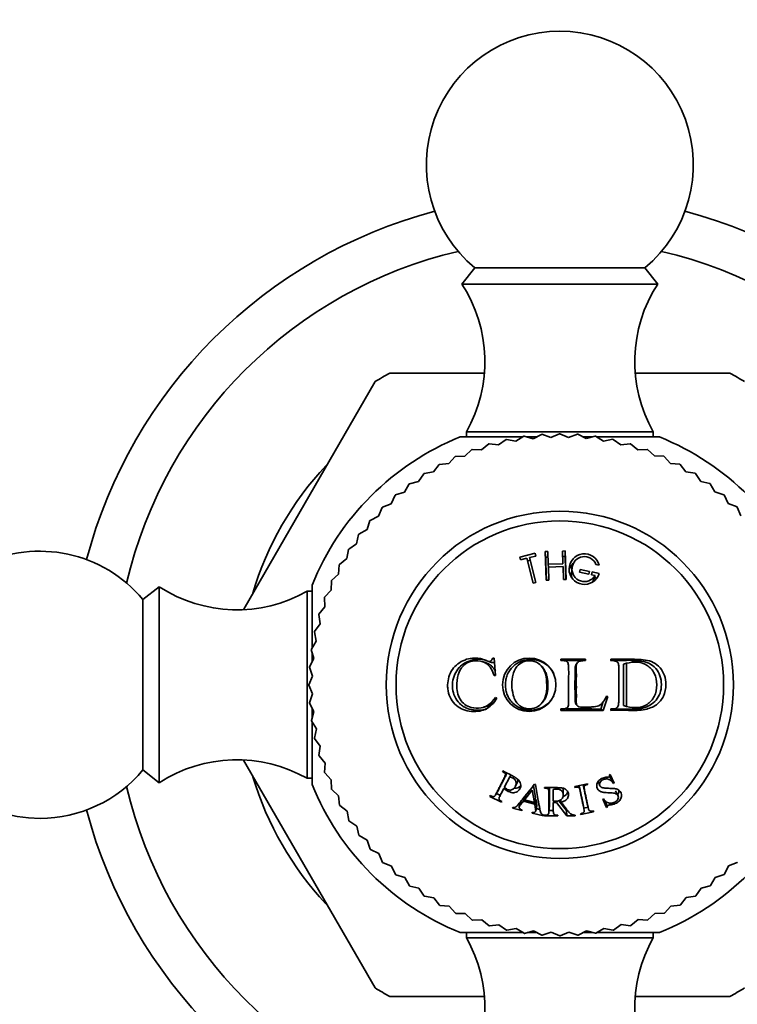
# Model space of a CAD drawing. Units: millimetres. Extents: x 0 to 1539, y 0 to 1354.
# Drawn here: x 930 to 970, y 713 to 769 of the extents above; entities that cross this region are included whole.
import ezdxf
from ezdxf import colors
from ezdxf.entities.mleader import LeaderData, LeaderLine
from ezdxf.math import Vec2, Vec3

# ---------------------------------------------------------------- set-up
doc = ezdxf.new("R2010")
doc.units = ezdxf.units.MM
doc.layers.add('DV1_Défaut', color=7, linetype='Continuous')
doc.layers.add('Défaut', color=7, linetype='Continuous')

# ---------------------------------------------------------------- blocks, each defined once
blk = doc.blocks.new('_DOT')
at = {"color": 0}
blk.add_line((0, 0), (-1, 0), dxfattribs=at)
at = {"color": 0, "const_width": 0.333}
blk.add_lwpolyline([(-0.1665, 0, 1), (0.1665, 0, 1)], format="xyb", close=True, dxfattribs=at)
blk = doc.blocks.new('SE')
at = {"layer": 'DV1_Défaut', "color": 7, "linetype": 'Continuous', "lineweight": 35}
for p, q in [((955.583, 754.838), (954.862, 753.917)), ((955.583, 754.838), (965.142, 754.838)), ((965.862, 753.917), (965.142, 754.838)), ((954.862, 753.917), (965.862, 753.917)), ((950.808, 748.917), (956.122, 748.917)), ((964.616, 748.917), (969.917, 748.917)), ((942.605, 735.662), (949.984, 748.442)), ((954.762, 745.333), (958.268, 745.333)), ((955.113, 745.617), (965.612, 745.617)), ((955.113, 745.617), (955.113, 745.333)), ((958.334, 745.371), (957.884, 745.095)), ((958.866, 745.237), (958.356, 745.374)), ((958.504, 745.333), (959.043, 745.333)), ((959.334, 745.48), (958.866, 745.237)), ((959.855, 745.308), (959.357, 745.482)), ((960.34, 745.517), (959.855, 745.308)), ((960.848, 745.309), (960.362, 745.517)), ((961.346, 745.483), (960.848, 745.309)), ((961.837, 745.239), (961.368, 745.482)), ((961.661, 745.333), (962.191, 745.333)), ((962.347, 745.377), (961.837, 745.239)), ((962.82, 745.099), (962.369, 745.374)), ((962.449, 745.333), (965.962, 745.333)), ((965.612, 745.333), (965.612, 745.617)), ((956.369, 744.94), (955.962, 744.603)), ((956.914, 744.883), (956.39, 744.946)), ((957.343, 745.19), (956.914, 744.883)), ((957.884, 745.095), (957.365, 745.195)), ((963.338, 745.2), (962.82, 745.099)), ((963.789, 744.888), (963.36, 745.195)), ((964.313, 744.953), (963.789, 744.888)), ((964.742, 744.61), (964.335, 744.946)), ((954.485, 744.234), (954.131, 743.842)), ((955.033, 744.255), (954.505, 744.243)), ((955.414, 744.621), (955.033, 744.255)), ((955.962, 744.603), (955.435, 744.628)), ((965.269, 744.636), (964.742, 744.61)), ((965.672, 744.264), (965.29, 744.628)), ((966.199, 744.253), (965.672, 744.264)), ((966.574, 743.852), (966.22, 744.243)), ((953.585, 743.782), (953.26, 743.366)), ((954.131, 743.842), (953.605, 743.793)), ((967.1, 743.803), (966.574, 743.852)), ((967.446, 743.377), (967.12, 743.793)), ((952.721, 743.267), (952.426, 742.829)), ((953.26, 743.366), (952.739, 743.279)), ((967.967, 743.291), (967.446, 743.377)), ((968.281, 742.841), (967.985, 743.279)), ((951.895, 742.692), (951.632, 742.234)), ((952.426, 742.829), (951.913, 742.705)), ((968.794, 742.718), (968.281, 742.841)), ((969.076, 742.247), (968.812, 742.705)), ((951.112, 742.059), (950.883, 741.583)), ((951.632, 742.234), (951.129, 742.074)), ((969.579, 742.088), (969.076, 742.247)), ((969.826, 741.598), (969.596, 742.074)), ((950.883, 741.583), (950.392, 741.388)), ((970.317, 741.403), (969.826, 741.598)), ((950.182, 740.881), (949.706, 740.651)), ((950.376, 741.372), (950.182, 740.881)), ((970.528, 740.897), (970.333, 741.388)), ((949.692, 740.634), (949.532, 740.131)), ((949.061, 739.849), (948.938, 739.336)), ((949.532, 740.131), (949.075, 739.867)), ((948.938, 739.336), (948.501, 739.04)), ((948.489, 739.022), (948.403, 738.501)), ((958.977, 738.802), (958.111, 738.586)), ((959.006, 738.644), (958.977, 738.802)), ((959.016, 738.646), (958.977, 738.802)), ((959.691, 738.899), (959.531, 738.893)), ((959.566, 738.583), (959.531, 738.893)), ((959.531, 738.893), (959.587, 737.286)), ((959.716, 738.189), (959.691, 738.899)), ((960.67, 738.933), (960.51, 738.927)), ((960.51, 738.927), (960.535, 738.218)), ((960.658, 738.621), (960.67, 738.933)), ((960.726, 737.326), (960.67, 738.933)), ((947.976, 738.155), (947.928, 737.629)), ((948.403, 738.501), (947.987, 738.175)), ((958.111, 738.586), (958.15, 738.431)), ((958.15, 738.431), (958.505, 738.519)), ((958.583, 738.223), (958.505, 738.519)), ((958.505, 738.519), (958.856, 737.114)), ((958.696, 738.411), (958.544, 738.373)), ((958.583, 738.223), (958.859, 737.115)), ((958.66, 738.558), (959.016, 738.646)), ((958.731, 738.26), (958.66, 738.558)), ((959.011, 737.153), (958.66, 738.558)), ((959.008, 737.152), (958.731, 738.26)), ((959.719, 738.588), (959.566, 738.583)), ((960.535, 738.218), (959.716, 738.189)), ((959.731, 738.029), (959.716, 738.189)), ((960.658, 738.621), (960.504, 738.615)), ((962.394, 738.169), (962.575, 738.131)), ((947.928, 737.629), (947.537, 737.275)), ((959.721, 738.029), (960.541, 738.058)), ((959.747, 737.291), (959.721, 738.029)), ((960.541, 738.058), (960.567, 737.32)), ((961.047, 737.985), (961.018, 737.707)), ((961.469, 737.739), (961.502, 737.895)), ((961.99, 737.628), (961.469, 737.739)), ((961.474, 737.738), (961.502, 737.895)), ((961.502, 737.895), (962.023, 737.784)), ((961.983, 737.629), (962.023, 737.784)), ((962.023, 737.784), (961.99, 737.628)), ((962.18, 737.751), (962.147, 737.595)), ((962.147, 737.595), (962.344, 737.553)), ((962.568, 737.669), (962.18, 737.751)), ((962.259, 737.292), (962.344, 737.553)), ((946.447, 733.495), (946.447, 737.017)), ((947.527, 737.254), (947.516, 736.727)), ((958.856, 737.114), (959.011, 737.153)), ((959.587, 737.286), (959.747, 737.291)), ((960.567, 737.32), (960.726, 737.326)), ((962.474, 737.404), (962.307, 737.44)), ((937.862, 736.917), (936.942, 736.197)), ((937.862, 725.917), (937.862, 736.917)), ((946.162, 726.168), (946.162, 736.667)), ((946.447, 736.667), (946.162, 736.667)), ((947.516, 736.727), (947.151, 736.345)), ((936.942, 726.638), (936.942, 736.197)), ((947.144, 736.324), (947.17, 735.797)), ((946.827, 735.368), (946.891, 734.844)), ((947.17, 735.797), (946.834, 735.39)), ((946.891, 734.844), (946.585, 734.415)), ((946.58, 734.393), (946.681, 733.875)), ((946.681, 733.875), (946.406, 733.424)), ((946.403, 733.402), (946.541, 732.892)), ((946.447, 732.719), (946.447, 733.244)), ((946.541, 732.892), (946.298, 732.423)), ((956.171, 732.666), (955.973, 732.725)), ((956.347, 732.731), (956.532, 732.67)), ((956.678, 732.884), (956.593, 732.917)), ((956.593, 732.917), (956.675, 732.917)), ((956.675, 732.917), (956.748, 731.94)), ((960.417, 732.777), (960.417, 732.855)), ((960.417, 732.855), (961.797, 732.855)), ((960.648, 732.763), (961.715, 732.773)), ((961.351, 732.656), (961.288, 732.578)), ((961.715, 732.773), (961.797, 732.855)), ((961.797, 732.855), (961.797, 732.777)), ((963.233, 732.777), (963.233, 732.855)), ((963.933, 732.575), (964.108, 732.632)), ((946.297, 732.401), (946.471, 731.903)), ((959.347, 732.452), (959.278, 732.523)), ((946.471, 731.903), (946.262, 731.417)), ((956.748, 731.94), (956.675, 731.94)), ((946.262, 731.395), (946.472, 730.91)), ((946.472, 730.91), (946.298, 730.412)), ((946.3, 730.389), (946.543, 729.921)), ((956.75, 730.703), (956.82, 730.66)), ((959.319, 730.352), (959.387, 730.422)), ((962.806, 730.473), (962.665, 730.055)), ((963.054, 730.761), (962.789, 729.982)), ((962.981, 730.775), (963.054, 730.761)), ((946.543, 729.921), (946.406, 729.411)), ((946.447, 729.552), (946.447, 730.103)), ((956.072, 730.156), (956.267, 730.213)), ((960.417, 729.982), (960.417, 730.058)), ((961.284, 730.305), (961.333, 730.245)), ((962.665, 730.055), (962.789, 729.982)), ((963.233, 729.982), (963.233, 730.058)), ((963.933, 730.248), (964.108, 730.19)), ((946.409, 729.389), (946.685, 728.939)), ((946.447, 725.817), (946.447, 729.319)), ((946.685, 728.939), (946.585, 728.42)), ((946.589, 728.398), (946.897, 727.969)), ((946.897, 727.969), (946.834, 727.445)), ((942.6, 727.183), (949.984, 714.393)), ((946.84, 727.424), (947.177, 727.017)), ((936.942, 726.638), (937.862, 725.917)), ((947.177, 727.017), (947.151, 726.49)), ((957.161, 726.579), (957.141, 726.539)), ((946.162, 726.168), (946.447, 726.168)), ((947.159, 726.469), (947.525, 726.088)), ((947.525, 726.088), (947.537, 725.56)), ((957.243, 725.658), (957.545, 726.251)), ((957.601, 726.354), (957.545, 726.251)), ((957.87, 725.722), (957.976, 725.966)), ((962.513, 726.001), (962.61, 725.758)), ((963.198, 726.379), (963.157, 726.36)), ((963.292, 726.134), (963.181, 726.371)), ((963.422, 725.898), (963.198, 726.379)), ((963.252, 726.115), (963.292, 726.134)), ((963.252, 726.115), (963.381, 725.879)), ((963.292, 726.134), (963.422, 725.898)), ((947.546, 725.54), (947.938, 725.186)), ((956.778, 725.286), (956.928, 725.542)), ((958.376, 724.95), (958.813, 725.493)), ((958.46, 725.222), (958.879, 725.747)), ((958.813, 725.493), (958.935, 724.81)), ((958.879, 725.747), (958.995, 725.089)), ((958.988, 725.819), (958.943, 725.83)), ((959.505, 725.652), (959.505, 725.608)), ((959.995, 724.874), (959.995, 725.539)), ((960.558, 725.236), (960.55, 725.5)), ((961.921, 725.855), (961.201, 725.702)), ((961.201, 725.702), (961.21, 725.658)), ((961.93, 725.811), (961.921, 725.855)), ((963.381, 725.879), (963.422, 725.898)), ((963.63, 725.2), (963.493, 725.46)), ((947.938, 725.186), (947.987, 724.66)), ((956.454, 725.192), (956.434, 725.153)), ((956.434, 725.153), (957.091, 724.819)), ((956.778, 725.322), (957.012, 725.203)), ((957.091, 724.819), (957.111, 724.858)), ((958.175, 724.842), (958.079, 724.555)), ((958.403, 725.152), (958.317, 724.877)), ((958.317, 724.877), (958.952, 724.718)), ((958.46, 725.222), (958.376, 724.95)), ((958.935, 724.81), (958.376, 724.95)), ((958.995, 725.089), (958.935, 724.81)), ((959.011, 725), (958.952, 724.718)), ((960.315, 724.91), (960.742, 724.359)), ((960.423, 724.966), (960.424, 724.831)), ((961.881, 724.835), (961.948, 724.547)), ((962.812, 725.014), (962.771, 724.995)), ((962.771, 724.995), (962.993, 724.518)), ((962.811, 724.962), (962.884, 724.805)), ((947.998, 724.64), (948.414, 724.315)), ((948.414, 724.315), (948.501, 723.794)), ((957.722, 724.53), (957.712, 724.488)), ((957.712, 724.488), (958.229, 724.359)), ((958.229, 724.359), (958.239, 724.401)), ((959.007, 724.319), (959.063, 724.615)), ((959.036, 724.474), (959.241, 724.423)), ((959.725, 724.359), (959.996, 724.359)), ((959.75, 724.309), (959.776, 724.606)), ((959.995, 724.8), (960.175, 724.8)), ((960.175, 724.8), (960.759, 724.052)), ((960.742, 724.359), (960.759, 724.052)), ((961.534, 724.137), (962.254, 724.29)), ((961.708, 724.5), (961.651, 724.79)), ((961.709, 724.488), (961.953, 724.539)), ((962.254, 724.29), (962.245, 724.333)), ((962.884, 724.805), (962.923, 724.823)), ((962.884, 724.805), (962.993, 724.518)), ((962.923, 724.823), (963.034, 724.537)), ((962.993, 724.518), (963.034, 724.537)), ((948.513, 723.776), (948.951, 723.481)), ((958.814, 724.257), (958.804, 724.216)), ((958.804, 724.216), (959.45, 724.055)), ((959.45, 724.055), (959.46, 724.096)), ((959.511, 724.103), (959.505, 724.052)), ((959.505, 724.096), (959.505, 724.052)), ((959.505, 724.052), (960.242, 724.052)), ((960.242, 724.052), (960.242, 724.096)), ((960.759, 724.052), (961.22, 724.052)), ((961.22, 724.052), (961.22, 724.096)), ((961.525, 724.18), (961.534, 724.137)), ((948.951, 723.481), (949.075, 722.968)), ((949.088, 722.95), (949.546, 722.687)), ((949.546, 722.687), (949.706, 722.184)), ((949.721, 722.167), (950.197, 721.938)), ((950.197, 721.938), (950.392, 721.447)), ((950.408, 721.431), (950.899, 721.237)), ((950.899, 721.237), (951.129, 720.761)), ((969.613, 720.776), (969.842, 721.252)), ((969.842, 721.252), (970.333, 721.447)), ((951.146, 720.747), (951.649, 720.587)), ((951.649, 720.587), (951.913, 720.13)), ((968.83, 720.143), (969.093, 720.601)), ((969.093, 720.601), (969.596, 720.761)), ((951.931, 720.116), (952.444, 719.993)), ((952.444, 719.993), (952.739, 719.556)), ((968.004, 719.568), (968.299, 720.006)), ((968.299, 720.006), (968.812, 720.13)), ((952.758, 719.544), (953.279, 719.458)), ((953.279, 719.458), (953.605, 719.042)), ((967.139, 719.053), (967.465, 719.469)), ((967.465, 719.469), (967.985, 719.556)), ((953.625, 719.031), (954.15, 718.983)), ((954.15, 718.983), (954.505, 718.592)), ((966.24, 718.601), (966.594, 718.993)), ((966.594, 718.993), (967.12, 719.042)), ((954.525, 718.582), (955.053, 718.571)), ((955.053, 718.571), (955.435, 718.206)), ((955.456, 718.199), (955.983, 718.225)), ((955.983, 718.225), (956.39, 717.889)), ((964.356, 717.895), (964.763, 718.232)), ((964.763, 718.232), (965.29, 718.206)), ((965.311, 718.214), (965.692, 718.58)), ((965.692, 718.58), (966.22, 718.592)), ((956.411, 717.882), (956.936, 717.947)), ((956.936, 717.947), (957.365, 717.64)), ((957.387, 717.635), (957.905, 717.736)), ((957.905, 717.736), (958.356, 717.461)), ((962.391, 717.464), (962.841, 717.74)), ((962.841, 717.74), (963.36, 717.64)), ((963.381, 717.644), (963.811, 717.952)), ((963.811, 717.952), (964.335, 717.889)), ((958.285, 717.502), (954.762, 717.502)), ((955.113, 717.502), (955.113, 717.217)), ((965.612, 717.217), (955.113, 717.217)), ((958.378, 717.458), (958.888, 717.596)), ((959.061, 717.502), (958.536, 717.502)), ((958.888, 717.596), (959.357, 717.353)), ((959.379, 717.352), (959.877, 717.526)), ((959.877, 717.526), (960.362, 717.317)), ((960.385, 717.317), (960.87, 717.527)), ((960.87, 717.527), (961.368, 717.353)), ((961.391, 717.355), (961.859, 717.598)), ((962.228, 717.502), (961.677, 717.502)), ((961.859, 717.598), (962.369, 717.461)), ((965.962, 717.502), (962.461, 717.502)), ((965.612, 717.217), (965.612, 717.502)), ((950.808, 713.917), (956.108, 713.917)), ((964.602, 713.917), (969.917, 713.917))]:
    blk.add_line(p, q, dxfattribs=at)
for centre, radius in [((960.362, 731.417), 9.75), ((960.362, 731.417), 9.2), ((958.645, 731.418), 1.502)]:
    blk.add_circle(centre, radius, dxfattribs=at)
for centre, radius, start, end in [((960.362, 760.617), 7.5, 309.5901, 230.4099), ((960.362, 731.417), 27.5, 104.8109, 165.1891), ((960.362, 731.417), 27.5, 14.8109, 75.1891), ((960.362, 731.417), 25, 103.206, 166.794), ((960.362, 731.417), 25, 13.206, 76.794), ((948.152, 749.561), 8, 330.4635, 32.992), ((972.572, 749.561), 8, 147.008, 209.5365), ((960.362, 731.417), 19.938, 118.6337, 121.3663), ((960.362, 731.417), 19.938, 58.6337, 61.3663), ((960.362, 731.417), 15, 111.9213, 158.0787), ((960.362, 731.417), 14.1, 98.1818, 98.2727), ((960.362, 731.417), 14.1, 94.0909, 94.1818), ((960.362, 731.417), 14.1, 90, 90.0909), ((960.362, 731.417), 14.1, 85.9091, 86), ((960.362, 731.417), 14.1, 81.8182, 81.9091), ((960.362, 731.417), 15, 21.9213, 68.0787), ((960.362, 731.417), 14.1, 106.3636, 106.4545), ((960.362, 731.417), 14.1, 102.2727, 102.3636), ((960.362, 731.417), 14.1, 77.7273, 77.8182), ((960.362, 731.417), 14.1, 73.6364, 73.7273), ((960.362, 731.417), 14.1, 114.5455, 114.6364), ((960.362, 731.417), 14.1, 110.4545, 110.5455), ((960.362, 731.417), 14.1, 69.5455, 69.6364), ((960.362, 731.417), 14.1, 65.4545, 65.5455), ((960.362, 731.417), 18, 136.8278, 163.4132), ((960.362, 731.417), 14.1, 118.6364, 118.7273), ((960.362, 731.417), 14.1, 61.3636, 61.4545), ((960.362, 731.417), 14.1, 122.7273, 122.8182), ((960.362, 731.417), 14.1, 57.2727, 57.3636), ((960.362, 731.417), 14.1, 126.8182, 126.9091), ((960.362, 731.417), 14.1, 53.1818, 53.2727), ((960.362, 731.417), 14.1, 130.9091, 131), ((960.362, 731.417), 14.1, 49.0909, 49.1818), ((960.362, 731.417), 14.1, 135, 135.0909), ((960.362, 731.417), 14.1, 45, 45.0909), ((960.362, 731.417), 14.1, 139.0909, 139.1818), ((960.362, 731.417), 14.1, 143.1818, 143.2727), ((931.162, 731.417), 7.5, 39.5901, 270), ((960.362, 731.417), 14.1, 147.2727, 147.3636), ((961.743, 737.912), 0.86, 14.7175, 343.5461), ((960.362, 731.417), 14.1, 151.3636, 151.4545), ((961.743, 737.912), 0.7, 21.5225, 329.1026), ((960.362, 731.417), 14.1, 155.4545, 155.5455), ((942.219, 743.627), 8, 237.008, 299.5365), ((960.362, 731.417), 14.1, 159.5455, 159.6364), ((960.362, 731.417), 14.1, 163.6364, 163.7273), ((960.362, 731.417), 14.1, 167.7273, 167.8182), ((960.362, 731.417), 14.1, 171.8182, 171.9091), ((1307.998, 731.418), 344.067, 179.8072, 180.19479), ((1043.49, 731.411), 79.391, 179.11887, 180.88113), ((960.362, 731.417), 14.1, 175.9091, 176), ((960.362, 731.417), 14.1, 180, 180.0909), ((960.362, 731.417), 14.1, 184.0909, 184.1818), ((961.603, 799.604), 69.632, 269.02429, 270.97571), ((963.263, 911.654), 181.599, 269.18301, 269.81111), ((960.362, 731.417), 14.1, 188.1818, 188.2727), ((960.362, 731.417), 14.1, 192.2727, 192.3636), ((942.219, 719.207), 8, 60.4635, 122.992), ((960.362, 731.417), 14.1, 196.3636, 196.4545), ((931.162, 731.417), 7.5, 270, 320.4099), ((960.362, 731.417), 14.1, 200.4545, 200.5455), ((960.362, 731.417), 18, 196.7147, 223.1008), ((960.362, 731.417), 25, 193.206, 256.794), ((960.362, 731.417), 15, 201.9213, 248.0787), ((960.362, 731.417), 14.1, 204.5455, 204.6364), ((960.362, 731.417), 15, 291.9213, 338.0787), ((960.362, 731.417), 25, 283.206, 346.794), ((960.362, 731.417), 27.5, 194.8109, 255.1891), ((960.362, 731.417), 14.1, 208.6364, 208.7273), ((960.362, 731.417), 27.5, 284.8109, 345.1891), ((960.362, 731.417), 14.1, 212.7273, 212.8182), ((960.362, 731.417), 14.1, 216.8182, 216.9091), ((960.362, 731.417), 14.1, 220.9091, 221), ((960.362, 731.417), 14.1, 225, 225.0909), ((960.362, 731.417), 14.1, 315, 315.0909), ((960.362, 731.417), 14.1, 229.0909, 229.1818), ((960.362, 731.417), 14.1, 310.9091, 311), ((960.362, 731.417), 14.1, 233.1818, 233.2727), ((960.362, 731.417), 14.1, 306.8182, 306.9091), ((960.362, 731.417), 14.1, 237.2727, 237.3636), ((960.362, 731.417), 14.1, 302.7273, 302.8182), ((960.362, 731.417), 14.1, 241.3636, 241.4545), ((960.362, 731.417), 14.1, 298.6364, 298.7273), ((960.362, 731.417), 14.1, 245.4545, 245.5455), ((960.362, 731.417), 14.1, 249.5455, 249.6364), ((960.362, 731.417), 14.1, 290.4545, 290.5455), ((960.362, 731.417), 14.1, 294.5455, 294.6364), ((960.362, 731.417), 14.1, 253.6364, 253.7273), ((960.362, 731.417), 14.1, 282.2727, 282.3636), ((960.362, 731.417), 14.1, 286.3636, 286.4545), ((948.152, 713.274), 8, 327.008, 29.5365), ((960.362, 731.417), 14.1, 257.7273, 257.8182), ((960.362, 731.417), 14.1, 261.8182, 261.9091), ((960.362, 731.417), 14.1, 265.9091, 266), ((960.362, 731.417), 14.1, 270, 270.0909), ((960.362, 731.417), 14.1, 274.0909, 274.1818), ((960.362, 731.417), 14.1, 278.1818, 278.2727), ((972.572, 713.274), 8, 150.4635, 212.992), ((960.362, 731.417), 19.938, 238.6337, 241.3663), ((960.362, 731.417), 19.938, 298.6337, 301.3663)]:
    blk.add_arc(centre, radius, start, end, dxfattribs=at)
for points, knots in [([(959.566, 738.583), (959.569, 738.491), (959.575, 738.312), (959.585, 738.042), (959.594, 737.779), (959.603, 737.53), (959.609, 737.367), (959.611, 737.29)], [0, 0, 0, 0, 0.2203099, 0.43182, 0.6345302, 0.8284402, 1, 1, 1, 1]), ([(960.702, 737.328), (960.702, 737.338), (960.698, 737.449), (960.69, 737.665), (960.68, 737.976), (960.669, 738.298), (960.661, 738.511), (960.658, 738.621)], [0, 0, 0, 0, 0.022774, 0.248073, 0.486044, 0.736686, 1, 1, 1, 1]), ([(961.118, 738.237), (961.092, 738.212), (960.984, 738.097), (960.916, 737.961), (960.887, 737.85)], [0, 0, 0, 0, 0.226131, 1, 1, 1, 1]), ([(961.067, 737.37), (961.022, 737.476), (961.007, 737.592), (961.017, 737.703), (961.018, 737.707)], [0, 0, 0, 0, 0.9698777, 1, 1, 1, 1]), ([(956.82, 730.66), (956.731, 730.529), (956.552, 730.266), (956.176, 730.013), (955.735, 729.905), (955.282, 729.915), (954.832, 730.04), (954.451, 730.314), (954.175, 730.707), (954.067, 731.104), (954.047, 731.643), (954.255, 732.351), (954.882, 732.796), (955.436, 732.931), (955.791, 732.917), (956.066, 732.851), (956.251, 732.766), (956.496, 732.687), (956.562, 732.844), (956.593, 732.917)], [0, 0, 0, 0, 0.06227, 0.125263, 0.181623, 0.250807, 0.315128, 0.376211, 0.439532, 0.501381, 0.530286, 0.645315, 0.76471, 0.826728, 0.883343, 0.913624, 0.943261, 0.973456, 1, 1, 1, 1]), ([(956.246, 730.056), (956.162, 730.028), (956.07, 730.007), (955.899, 729.986), (955.824, 729.982), (955.706, 729.983), (955.665, 729.985), (955.583, 729.991), (955.535, 729.996), (955.344, 730.023), (955.203, 730.065), (955.009, 730.158), (954.948, 730.195), (954.831, 730.278), (954.78, 730.321), (954.504, 730.601), (954.37, 730.894), (954.321, 731.353), (954.327, 731.518), (954.386, 731.826), (954.438, 731.973), (954.662, 732.379), (954.878, 732.577), (955.294, 732.771), (955.447, 732.816), (955.734, 732.858), (955.873, 732.857), (956.083, 732.828), (956.163, 732.809), (956.241, 732.785)], [0, 0, 0, 0, 0.057852, 0.057852, 0.098615, 0.098615, 0.118997, 0.118997, 0.139379, 0.139379, 0.220905, 0.220905, 0.261669, 0.261669, 0.302432, 0.302432, 0.465486, 0.465486, 0.547013, 0.547013, 0.628539, 0.628539, 0.791593, 0.791593, 0.87312, 0.87312, 0.954647, 0.954647, 1, 1, 1, 1]), ([(956.675, 731.94), (956.611, 732.108), (956.484, 732.441), (956.026, 732.773), (955.493, 732.798), (954.988, 732.594), (954.659, 732.112), (954.584, 731.685), (954.57, 731.165), (954.639, 730.693), (955.015, 730.285), (955.432, 730.108), (955.912, 730.071), (956.407, 730.283), (956.629, 730.556), (956.75, 730.703)], [0, 0, 0, 0, 0.078879, 0.15526, 0.250544, 0.325466, 0.403633, 0.498769, 0.509663, 0.630944, 0.690092, 0.753419, 0.841893, 0.914284, 1, 1, 1, 1]), ([(956.741, 732.181), (956.721, 732.219), (956.699, 732.256), (956.64, 732.345), (956.6, 732.394), (956.511, 732.484), (956.455, 732.528), (956.335, 732.604), (956.256, 732.641), (956.17, 732.666)], [0, 0, 0, 0, 0.155657, 0.155657, 0.397402, 0.397402, 0.639147, 0.639147, 1, 1, 1, 1]), ([(956.532, 732.67), (956.571, 732.658), (956.605, 732.657), (956.657, 732.673), (956.676, 732.684), (956.692, 732.7)], [0, 0, 0, 0, 0.591897, 0.591897, 1, 1, 1, 1]), ([(960.02, 730.795), (960.002, 730.761), (959.981, 730.723), (959.931, 730.644), (959.902, 730.602), (959.852, 730.537), (959.833, 730.515), (959.804, 730.481), (959.794, 730.47), (959.773, 730.448), (959.758, 730.432), (959.638, 730.312), (959.502, 730.209), (959.168, 730.055), (958.959, 730.003), (958.633, 729.998), (958.531, 730.007), (958.393, 730.032), (958.349, 730.042), (958.267, 730.064), (958.234, 730.075), (958.025, 730.153), (957.861, 730.256), (957.652, 730.458), (957.59, 730.532), (957.486, 730.688), (957.439, 730.779), (957.38, 730.932), (957.355, 731.018), (957.329, 731.157), (957.322, 731.206), (957.312, 731.306), (957.31, 731.369), (957.309, 731.455), (957.311, 731.515), (957.319, 731.615), (957.325, 731.663), (957.351, 731.803), (957.376, 731.89), (957.469, 732.126), (957.579, 732.295), (957.869, 732.572), (958.029, 732.672), (958.24, 732.754), (958.272, 732.764), (958.354, 732.787), (958.398, 732.798), (958.536, 732.824), (958.638, 732.835), (959.186, 732.835), (959.514, 732.655), (959.775, 732.396), (959.803, 732.366), (959.842, 732.322), (959.861, 732.3), (959.912, 732.234), (959.94, 732.192), (959.991, 732.11), (960.013, 732.071), (960.031, 732.034)], [0, 0, 0, 0, 0.018272, 0.018272, 0.036781, 0.036781, 0.046036, 0.046036, 0.050663, 0.050663, 0.055291, 0.055291, 0.129327, 0.129327, 0.203364, 0.203364, 0.240383, 0.240383, 0.258892, 0.258892, 0.277401, 0.277401, 0.351438, 0.351438, 0.388456, 0.388456, 0.425475, 0.425475, 0.462493, 0.462493, 0.481002, 0.481002, 0.499512, 0.499512, 0.518021, 0.518021, 0.53653, 0.53653, 0.573548, 0.573548, 0.647585, 0.647585, 0.721622, 0.721622, 0.740131, 0.740131, 0.758641, 0.758641, 0.795659, 0.795659, 0.943733, 0.943733, 0.952987, 0.952987, 0.962242, 0.962242, 0.980751, 0.980751, 1, 1, 1, 1]), ([(959.625, 731.417), (959.623, 731.563), (959.613, 731.878), (959.468, 732.309), (959.15, 732.681), (958.677, 732.807), (958.188, 732.701), (957.864, 732.385), (957.706, 731.939), (957.666, 731.621), (957.669, 731.224), (957.712, 730.907), (957.872, 730.461), (958.188, 730.139), (958.677, 730.027), (959.147, 730.153), (959.477, 730.515), (959.629, 730.951), (959.628, 731.269), (959.625, 731.417)], [0, 0, 0, 0, 0.057721, 0.125109, 0.178738, 0.249732, 0.312396, 0.373814, 0.420562, 0.498701, 0.50005, 0.578226, 0.624595, 0.687066, 0.74871, 0.819594, 0.873849, 0.94122, 1, 1, 1, 1]), ([(960.417, 730.058), (960.452, 730.059), (960.522, 730.061), (960.659, 730.06), (960.836, 730.152), (960.856, 730.374), (960.856, 730.782), (960.857, 731.26), (960.854, 731.82), (960.867, 732.168), (960.84, 732.459), (960.841, 732.633), (960.742, 732.745), (960.599, 732.779), (960.486, 732.778), (960.417, 732.777)], [0, 0, 0, 0, 0.031098, 0.062466, 0.123383, 0.185548, 0.248397, 0.499266, 0.607815, 0.750532, 0.809403, 0.875194, 0.898172, 0.938245, 1, 1, 1, 1]), ([(961.288, 732.578), (961.262, 732.545), (961.247, 732.507), (961.227, 732.385), (961.226, 732.283), (961.223, 732.131), (961.222, 732.083), (961.221, 731.988), (961.22, 731.948), (961.215, 731.691), (961.213, 731.517), (961.214, 731.15), (961.218, 730.974), (961.223, 730.715), (961.223, 730.665), (961.224, 730.593), (961.225, 730.569), (961.227, 730.523), (961.227, 730.51), (961.236, 730.404), (961.251, 730.344), (961.284, 730.305)], [0, 0, 0, 0, 0.057036, 0.057036, 0.180903, 0.180903, 0.242836, 0.242836, 0.304769, 0.304769, 0.552502, 0.552502, 0.800235, 0.800235, 0.862169, 0.862169, 0.893135, 0.893135, 0.924102, 0.924102, 1, 1, 1, 1]), ([(961.797, 732.777), (961.729, 732.775), (961.628, 732.773), (961.475, 732.75), (961.349, 732.685), (961.277, 732.492), (961.287, 732.243), (961.292, 731.937), (961.287, 731.63), (961.291, 731.327), (961.288, 731.024), (961.292, 730.729), (961.285, 730.481), (961.287, 730.263), (961.446, 730.159), (961.608, 730.159), (961.76, 730.151), (961.883, 730.155), (961.975, 730.162), (962.106, 730.169), (962.322, 730.169), (962.734, 730.275), (962.886, 730.583), (962.981, 730.775)], [0, 0, 0, 0, 0.04222, 0.062633, 0.096261, 0.124692, 0.185738, 0.249888, 0.31334, 0.374906, 0.43556, 0.500261, 0.554915, 0.593657, 0.624651, 0.661882, 0.693617, 0.71932, 0.738551, 0.750996, 0.801165, 0.875752, 1, 1, 1, 1]), ([(963.215, 732.785), (963.318, 732.786), (963.426, 732.786), (963.616, 732.787), (963.697, 732.788), (963.821, 732.788), (963.863, 732.788), (963.927, 732.788), (963.948, 732.789), (963.98, 732.789), (963.991, 732.789), (964.013, 732.789), (964.03, 732.789), (964.066, 732.789), (964.121, 732.79), (964.237, 732.791), (964.281, 732.791), (964.355, 732.79), (964.381, 732.79), (964.437, 732.789), (964.473, 732.788), (964.59, 732.784), (964.675, 732.778), (964.788, 732.767), (964.823, 732.763), (964.873, 732.757), (964.889, 732.754), (964.92, 732.75), (964.927, 732.749), (965.125, 732.716), (965.273, 732.67), (965.512, 732.551), (965.644, 732.453), (965.957, 732.09), (966.069, 731.769), (966.067, 731.087), (965.96, 730.784), (965.672, 730.439), (965.554, 730.341), (965.348, 730.226), (965.275, 730.192), (965.158, 730.15), (965.118, 730.137), (965.056, 730.12), (965.035, 730.114), (964.992, 730.104), (964.966, 730.098), (964.882, 730.081), (964.81, 730.07), (964.697, 730.058), (964.658, 730.055), (964.599, 730.052), (964.579, 730.05), (964.538, 730.049), (964.525, 730.048), (964.384, 730.045), (964.29, 730.045), (964.174, 730.046), (964.14, 730.047), (964.096, 730.047), (964.082, 730.048), (964.063, 730.048), (964.057, 730.048), (964.045, 730.048), (964.046, 730.048), (963.745, 730.049), (963.477, 730.05), (963.234, 730.052)], [0, 0, 0, 0, 0.046237, 0.046237, 0.07875, 0.07875, 0.095006, 0.095006, 0.103134, 0.103134, 0.107198, 0.107198, 0.111262, 0.111262, 0.143775, 0.143775, 0.160031, 0.160031, 0.168159, 0.168159, 0.176287, 0.176287, 0.2088, 0.2088, 0.225056, 0.225056, 0.233184, 0.233184, 0.241312, 0.241312, 0.306337, 0.306337, 0.371362, 0.371362, 0.501413, 0.501413, 0.631463, 0.631463, 0.696488, 0.696488, 0.729, 0.729, 0.745256, 0.745256, 0.753385, 0.753385, 0.761513, 0.761513, 0.794025, 0.794025, 0.810281, 0.810281, 0.81841, 0.81841, 0.826538, 0.826538, 0.85905, 0.85905, 0.875307, 0.875307, 0.883435, 0.883435, 0.887499, 0.887499, 0.891563, 0.891563, 1, 1, 1, 1]), ([(963.233, 732.855), (963.562, 732.858), (964.05, 732.861), (964.689, 732.845), (965.159, 732.823), (965.627, 732.711), (966.013, 732.396), (966.271, 731.951), (966.36, 731.381), (966.233, 730.757), (965.79, 730.234), (965.235, 730.027), (964.698, 729.962), (964.231, 729.983), (963.741, 729.993), (963.411, 729.986), (963.233, 729.982)], [0, 0, 0, 0, 0.125489, 0.186704, 0.25072, 0.313086, 0.375473, 0.437019, 0.500504, 0.581417, 0.660199, 0.749067, 0.809605, 0.874419, 0.932508, 1, 1, 1, 1]), ([(963.233, 730.058), (963.305, 730.06), (963.418, 730.064), (963.599, 730.111), (963.663, 730.259), (963.669, 730.433), (963.674, 730.694), (963.674, 731.093), (963.671, 731.583), (963.68, 732.008), (963.664, 732.346), (963.675, 732.541), (963.623, 732.683), (963.527, 732.737), (963.396, 732.772), (963.292, 732.775), (963.233, 732.777)], [0, 0, 0, 0, 0.067091, 0.106352, 0.164095, 0.191468, 0.264335, 0.395796, 0.548173, 0.70068, 0.774892, 0.85083, 0.874261, 0.90411, 0.945385, 1, 1, 1, 1]), ([(964.108, 730.19), (964.323, 730.157), (964.718, 730.096), (965.301, 730.276), (965.722, 730.75), (965.851, 731.411), (965.725, 732.073), (965.298, 732.551), (964.714, 732.738), (964.317, 732.669), (964.108, 732.632)], [0, 0, 0, 0, 0.135943, 0.250138, 0.369768, 0.499097, 0.629359, 0.748685, 0.86739, 1, 1, 1, 1]), ([(959.695, 731.417), (959.694, 731.491), (959.692, 731.558), (959.68, 731.662), (959.675, 731.697), (959.663, 731.769), (959.654, 731.812), (959.632, 731.91), (959.614, 731.977), (959.576, 732.082), (959.562, 732.117), (959.53, 732.189), (959.508, 732.231), (959.454, 732.323), (959.413, 732.382), (959.358, 732.441), (959.353, 732.447), (959.348, 732.452)], [0, 0, 0, 0, 0.1961957, 0.1961957, 0.2942935, 0.2942935, 0.3923913, 0.3923913, 0.588587, 0.588587, 0.6866848, 0.6866848, 0.7847826, 0.7847826, 0.9809783, 0.9809783, 1, 1, 1, 1]), ([(959.387, 730.422), (959.43, 730.468), (959.466, 730.516), (959.514, 730.592), (959.538, 730.635), (959.572, 730.707), (959.586, 730.742), (959.624, 730.847), (959.641, 730.916), (959.662, 731.016), (959.67, 731.06), (959.681, 731.133), (959.686, 731.169), (959.695, 731.274), (959.696, 731.344), (959.695, 731.417)], [0, 0, 0, 0, 0.18183, 0.18183, 0.284101, 0.284101, 0.386372, 0.386372, 0.590915, 0.590915, 0.693186, 0.693186, 0.795457, 0.795457, 1, 1, 1, 1]), ([(956.268, 730.213), (956.29, 730.22), (956.31, 730.226), (956.439, 730.273), (956.542, 730.342), (956.641, 730.43)], [0, 0, 0, 0, 0.1545623, 0.1545623, 1, 1, 1, 1]), ([(957.141, 726.539), (957.171, 726.524), (957.195, 726.511), (957.224, 726.494), (957.233, 726.489), (957.247, 726.479), (957.247, 726.48), (957.277, 726.454), (957.291, 726.436), (957.303, 726.408), (957.306, 726.398), (957.308, 726.379), (957.307, 726.363), (957.304, 726.341), (957.295, 726.314), (957.272, 726.261), (957.263, 726.241), (957.247, 726.207), (957.242, 726.196), (957.23, 726.171), (957.221, 726.153), (957.183, 726.079), (957.149, 726.012), (957.08, 725.877), (957.042, 725.803), (956.977, 725.675), (956.943, 725.609), (956.893, 725.51), (956.876, 725.477), (956.851, 725.427), (956.842, 725.41), (956.829, 725.385), (956.825, 725.377), (956.816, 725.36), (956.814, 725.356), (956.782, 725.292), (956.759, 725.251), (956.731, 725.205), (956.722, 725.193), (956.711, 725.177), (956.707, 725.173), (956.7, 725.165), (956.701, 725.165), (956.679, 725.147), (956.663, 725.139), (956.634, 725.134), (956.623, 725.134), (956.601, 725.134), (956.582, 725.137), (956.559, 725.142), (956.517, 725.16), (956.454, 725.192)], [0, 0, 0, 0, 0.03125, 0.03125, 0.046875, 0.046875, 0.0625, 0.0625, 0.09375, 0.09375, 0.109375, 0.109375, 0.125, 0.125, 0.1875, 0.1875, 0.21875, 0.21875, 0.234375, 0.234375, 0.25, 0.25, 0.375, 0.375, 0.5, 0.5, 0.625, 0.625, 0.6875, 0.6875, 0.71875, 0.71875, 0.734375, 0.734375, 0.75, 0.75, 0.8125, 0.8125, 0.84375, 0.84375, 0.859375, 0.859375, 0.875, 0.875, 0.90625, 0.90625, 0.921875, 0.921875, 0.9375, 0.9375, 1, 1, 1, 1]), ([(957.212, 725.598), (957.331, 725.503), (957.444, 725.437), (957.599, 725.378), (957.648, 725.365), (957.718, 725.356), (957.74, 725.355), (957.784, 725.355), (957.798, 725.356), (957.932, 725.378), (958.014, 725.426), (958.149, 725.601), (958.177, 725.688), (958.164, 725.882), (958.126, 725.97), (958.025, 726.089), (957.985, 726.127), (957.912, 726.181), (957.886, 726.199), (957.844, 726.225), (957.83, 726.234), (957.8, 726.251), (957.779, 726.262), (957.599, 726.36), (957.396, 726.459), (957.161, 726.579)], [0, 0, 0, 0, 0.125, 0.125, 0.1875, 0.1875, 0.21875, 0.21875, 0.25, 0.25, 0.375, 0.375, 0.5, 0.5, 0.625, 0.625, 0.6875, 0.6875, 0.71875, 0.71875, 0.734375, 0.734375, 0.75, 0.75, 1, 1, 1, 1]), ([(957.393, 726.459), (957.379, 726.429), (957.334, 726.334), (957.251, 726.175), (957.153, 725.981), (957.053, 725.788), (956.981, 725.642), (956.937, 725.561), (956.927, 725.543)], [0, 0, 0, 0, 0.092782, 0.29963, 0.514898, 0.722074, 0.93704, 1, 1, 1, 1]), ([(957.545, 726.251), (957.706, 726.208), (957.81, 726.145), (957.895, 725.996), (957.909, 725.943), (957.908, 725.831), (957.89, 725.763), (957.837, 725.654), (957.808, 725.614), (957.71, 725.537), (957.655, 725.514), (957.534, 725.503), (957.477, 725.514), (957.35, 725.577), (957.3, 725.615), (957.243, 725.658)], [0, 0, 0, 0, 0.25, 0.25, 0.375, 0.375, 0.5, 0.5, 0.625, 0.625, 0.75, 0.75, 0.875, 0.875, 1, 1, 1, 1]), ([(963.157, 726.36), (963.167, 726.31), (963.152, 726.266), (963.126, 726.247), (963.111, 726.241), (963.071, 726.233), (963.036, 726.229), (962.968, 726.226), (962.926, 726.221), (962.844, 726.204), (962.813, 726.195), (962.682, 726.143), (962.612, 726.098), (962.506, 725.985), (962.468, 725.909), (962.43, 725.763), (962.433, 725.692), (962.487, 725.55), (962.537, 725.49), (962.621, 725.435), (962.653, 725.419), (962.707, 725.4), (962.726, 725.395), (962.757, 725.387), (962.767, 725.385), (962.788, 725.381), (962.805, 725.378), (962.854, 725.371), (962.94, 725.362), (963.106, 725.354), (963.152, 725.352), (963.206, 725.35), (963.222, 725.349), (963.249, 725.348), (963.28, 725.346), (963.353, 725.341), (963.395, 725.335), (963.448, 725.325), (963.464, 725.321), (963.493, 725.312), (963.5, 725.31), (963.587, 725.268), (963.631, 725.22), (963.657, 725.115), (963.657, 725.08), (963.64, 725.011), (963.619, 724.971), (963.575, 724.914), (963.548, 724.888), (963.48, 724.842), (963.433, 724.819), (963.316, 724.776), (963.232, 724.766), (963.113, 724.779), (963.076, 724.788), (963.009, 724.816), (962.971, 724.84), (962.907, 724.894), (962.861, 724.946), (962.812, 725.014)], [0, 0, 0, 0, 0.03125, 0.03125, 0.046875, 0.046875, 0.0625, 0.0625, 0.09375, 0.09375, 0.125, 0.125, 0.1875, 0.1875, 0.25, 0.25, 0.3125, 0.3125, 0.375, 0.375, 0.40625, 0.40625, 0.421875, 0.421875, 0.429688, 0.429688, 0.4375, 0.4375, 0.5, 0.5, 0.53125, 0.53125, 0.546875, 0.546875, 0.5625, 0.5625, 0.59375, 0.59375, 0.609375, 0.609375, 0.625, 0.625, 0.6875, 0.6875, 0.71875, 0.71875, 0.75, 0.75, 0.78125, 0.78125, 0.8125, 0.8125, 0.875, 0.875, 0.90625, 0.90625, 0.9375, 0.9375, 1, 1, 1, 1]), ([(963.034, 724.537), (963.021, 724.584), (963.029, 724.623), (963.053, 724.644), (963.067, 724.65), (963.097, 724.659), (963.108, 724.662), (963.128, 724.666), (963.134, 724.667), (963.149, 724.67), (963.163, 724.672), (963.169, 724.673), (963.183, 724.675), (963.232, 724.682), (963.269, 724.687), (963.319, 724.696), (963.341, 724.7), (963.38, 724.709), (963.386, 724.71), (963.502, 724.749), (963.581, 724.791), (963.707, 724.894), (963.751, 724.946), (963.857, 725.179), (963.838, 725.318), (963.728, 725.459), (963.703, 725.483), (963.644, 725.525), (963.602, 725.545), (963.549, 725.565), (963.516, 725.573), (963.458, 725.583), (963.437, 725.586), (963.393, 725.59), (963.359, 725.593), (963.283, 725.598), (963.207, 725.601), (963.047, 725.605), (963, 725.608), (962.939, 725.613), (962.92, 725.614), (962.895, 725.617), (962.887, 725.618), (962.871, 725.62), (962.87, 725.62), (962.749, 725.637), (962.691, 725.651), (962.594, 725.758), (962.584, 725.837), (962.643, 725.991), (962.706, 726.05), (962.821, 726.103), (962.86, 726.116), (962.941, 726.129), (962.993, 726.13), (963.161, 726.115), (963.28, 726.033), (963.381, 725.879)], [0, 0, 0, 0, 0.03125, 0.03125, 0.046875, 0.046875, 0.054688, 0.054688, 0.058594, 0.058594, 0.0625, 0.0625, 0.078125, 0.078125, 0.09375, 0.09375, 0.109375, 0.109375, 0.125, 0.125, 0.1875, 0.1875, 0.25, 0.25, 0.375, 0.375, 0.40625, 0.40625, 0.4375, 0.4375, 0.46875, 0.46875, 0.484375, 0.484375, 0.5, 0.5, 0.5625, 0.5625, 0.59375, 0.59375, 0.609375, 0.609375, 0.617188, 0.617188, 0.625, 0.625, 0.6875, 0.6875, 0.75, 0.75, 0.8125, 0.8125, 0.84375, 0.84375, 0.875, 0.875, 1, 1, 1, 1]), ([(957.111, 724.858), (957.08, 724.873), (957.055, 724.887), (957.027, 724.903), (957.019, 724.908), (957.007, 724.916), (957.008, 724.914), (956.98, 724.939), (956.965, 724.956), (956.947, 724.99), (956.944, 725.015), (956.945, 725.042), (956.952, 725.067), (956.97, 725.115), (956.978, 725.133), (956.996, 725.173), (957.011, 725.203), (957.085, 725.348), (957.149, 725.474), (957.212, 725.598)], [0, 0, 0, 0, 0.0625, 0.0625, 0.09375, 0.09375, 0.125, 0.125, 0.1875, 0.1875, 0.25, 0.25, 0.375, 0.375, 0.4375, 0.4375, 0.5, 0.5, 1, 1, 1, 1]), ([(958.943, 725.83), (958.849, 725.713), (958.753, 725.594), (958.608, 725.414), (958.56, 725.354), (958.462, 725.233), (958.41, 725.168), (958.318, 725.053), (958.272, 724.996), (958.202, 724.909), (958.179, 724.88), (958.144, 724.836), (958.133, 724.821), (958.109, 724.792), (958.103, 724.783), (958.054, 724.722), (958.025, 724.688), (957.989, 724.647), (957.978, 724.634), (957.964, 724.619), (957.959, 724.614), (957.95, 724.605), (957.952, 724.607), (957.865, 724.525), (957.845, 724.519), (957.722, 724.53)], [0, 0, 0, 0, 0.25, 0.25, 0.375, 0.375, 0.5, 0.5, 0.625, 0.625, 0.6875, 0.6875, 0.71875, 0.71875, 0.75, 0.75, 0.8125, 0.8125, 0.84375, 0.84375, 0.859375, 0.859375, 0.875, 0.875, 1, 1, 1, 1]), ([(957.793, 725.618), (957.841, 725.611), (957.989, 725.607), (958.109, 725.684), (958.168, 725.753)], [0, 0, 0, 0, 0.3185272, 1, 1, 1, 1]), ([(959.46, 724.096), (959.416, 724.11), (959.378, 724.13), (959.334, 724.169), (959.321, 724.184), (959.304, 724.208), (959.299, 724.216), (959.29, 724.234), (959.284, 724.248), (959.275, 724.271), (959.267, 724.299), (959.254, 724.352), (959.25, 724.372), (959.241, 724.416), (959.235, 724.448), (959.218, 724.541), (959.205, 724.616), (959.178, 724.762), (959.166, 724.827), (959.095, 725.225), (959.04, 725.53), (958.988, 725.819)], [0, 0, 0, 0, 0.0625, 0.0625, 0.09375, 0.09375, 0.109375, 0.109375, 0.125, 0.125, 0.1875, 0.1875, 0.21875, 0.21875, 0.25, 0.25, 0.375, 0.375, 0.5, 0.5, 1, 1, 1, 1]), ([(960.424, 724.831), (960.541, 724.855), (960.633, 724.894), (960.736, 724.973), (960.764, 725.002), (960.809, 725.066), (960.824, 725.096), (960.859, 725.226), (960.855, 725.304), (960.803, 725.422), (960.779, 725.457), (960.735, 725.505), (960.718, 725.519), (960.691, 725.54), (960.682, 725.547), (960.662, 725.559), (960.647, 725.569), (960.472, 725.668), (960.104, 725.652), (959.505, 725.652)], [0, 0, 0, 0, 0.125, 0.125, 0.1875, 0.1875, 0.25, 0.25, 0.375, 0.375, 0.4375, 0.4375, 0.46875, 0.46875, 0.484375, 0.484375, 0.5, 0.5, 1, 1, 1, 1]), ([(959.505, 725.608), (959.539, 725.608), (959.566, 725.608), (959.6, 725.606), (959.61, 725.605), (959.627, 725.603), (959.627, 725.603), (959.665, 725.593), (959.685, 725.583), (959.709, 725.564), (959.716, 725.557), (959.727, 725.54), (959.733, 725.526), (959.74, 725.505), (959.745, 725.477), (959.749, 725.419), (959.75, 725.397), (959.751, 725.36), (959.751, 725.347), (959.751, 725.32), (959.751, 725.3), (959.751, 725.217), (959.751, 725.142), (959.751, 724.99), (959.751, 724.907), (959.751, 724.763), (959.751, 724.69), (959.751, 724.579), (959.751, 724.542), (959.751, 724.485), (959.751, 724.467), (959.751, 724.438), (959.751, 724.429), (959.751, 724.41), (959.751, 724.405), (959.751, 724.335), (959.75, 724.289), (959.745, 724.235), (959.743, 724.22), (959.739, 724.201), (959.738, 724.195), (959.735, 724.185), (959.735, 724.185), (959.724, 724.159), (959.713, 724.144), (959.69, 724.126), (959.681, 724.121), (959.662, 724.112), (959.644, 724.106), (959.62, 724.1), (959.576, 724.096), (959.505, 724.096)], [0, 0, 0, 0, 0.03125, 0.03125, 0.046875, 0.046875, 0.0625, 0.0625, 0.09375, 0.09375, 0.109375, 0.109375, 0.125, 0.125, 0.1875, 0.1875, 0.21875, 0.21875, 0.234375, 0.234375, 0.25, 0.25, 0.375, 0.375, 0.5, 0.5, 0.625, 0.625, 0.6875, 0.6875, 0.71875, 0.71875, 0.734375, 0.734375, 0.75, 0.75, 0.8125, 0.8125, 0.84375, 0.84375, 0.859375, 0.859375, 0.875, 0.875, 0.90625, 0.90625, 0.921875, 0.921875, 0.9375, 0.9375, 1, 1, 1, 1]), ([(959.775, 725.651), (959.776, 725.618), (959.779, 725.513), (959.777, 725.333), (959.777, 725.116), (959.776, 724.899), (959.779, 724.73), (959.776, 724.633), (959.775, 724.606)], [0, 0, 0, 0, 0.091917, 0.29509, 0.506477, 0.70998, 0.921089, 1, 1, 1, 1]), ([(959.995, 725.539), (960.082, 725.555), (960.156, 725.562), (960.254, 725.558), (960.283, 725.554), (960.338, 725.541), (960.358, 725.534), (960.442, 725.491), (960.485, 725.452), (960.543, 725.355), (960.558, 725.29), (960.558, 725.164), (960.545, 725.108), (960.487, 725.011), (960.434, 724.966), (960.358, 724.924), (960.329, 724.913), (960.283, 724.898), (960.266, 724.894), (960.241, 724.889), (960.232, 724.887), (960.214, 724.884), (960.199, 724.882), (960.171, 724.878), (960.104, 724.874), (959.995, 724.874)], [0, 0, 0, 0, 0.125, 0.125, 0.1875, 0.1875, 0.25, 0.25, 0.375, 0.375, 0.5, 0.5, 0.625, 0.625, 0.75, 0.75, 0.8125, 0.8125, 0.84375, 0.84375, 0.859375, 0.859375, 0.875, 0.875, 1, 1, 1, 1]), ([(960.549, 725.15), (960.599, 725.168), (960.717, 725.223), (960.79, 725.329), (960.812, 725.397)], [0, 0, 0, 0, 0.405072, 1, 1, 1, 1]), ([(961.21, 725.658), (961.276, 725.672), (961.329, 725.677), (961.39, 725.669), (961.407, 725.664), (961.435, 725.648), (961.45, 725.631), (961.462, 725.612), (961.471, 725.587), (961.486, 725.531), (961.492, 725.509), (961.501, 725.472), (961.504, 725.459), (961.51, 725.431), (961.514, 725.41), (961.532, 725.329), (961.547, 725.256), (961.579, 725.107), (961.596, 725.026), (961.626, 724.885), (961.641, 724.813), (961.664, 724.705), (961.672, 724.668), (961.684, 724.613), (961.688, 724.595), (961.693, 724.567), (961.695, 724.558), (961.699, 724.54), (961.7, 724.535), (961.715, 724.466), (961.723, 724.421), (961.73, 724.367), (961.731, 724.352), (961.732, 724.332), (961.732, 724.326), (961.732, 724.315), (961.732, 724.315), (961.728, 724.288), (961.72, 724.271), (961.701, 724.249), (961.694, 724.242), (961.676, 724.228), (961.659, 724.219), (961.636, 724.207), (961.593, 724.194), (961.525, 724.18)], [0, 0, 0, 0, 0.0625, 0.0625, 0.09375, 0.09375, 0.125, 0.125, 0.1875, 0.1875, 0.21875, 0.21875, 0.234375, 0.234375, 0.25, 0.25, 0.375, 0.375, 0.5, 0.5, 0.625, 0.625, 0.6875, 0.6875, 0.71875, 0.71875, 0.734375, 0.734375, 0.75, 0.75, 0.8125, 0.8125, 0.84375, 0.84375, 0.859375, 0.859375, 0.875, 0.875, 0.90625, 0.90625, 0.921875, 0.921875, 0.9375, 0.9375, 1, 1, 1, 1]), ([(961.444, 725.753), (961.451, 725.721), (961.477, 725.62), (961.512, 725.443), (961.558, 725.232), (961.602, 725.019), (961.635, 724.874), (961.65, 724.797), (961.651, 724.79)], [0, 0, 0, 0, 0.096159, 0.312159, 0.536987, 0.753329, 0.977834, 1, 1, 1, 1]), ([(961.882, 724.835), (961.88, 724.843), (961.862, 724.92), (961.833, 725.068), (961.787, 725.279), (961.742, 725.491), (961.703, 725.667), (961.684, 725.771), (961.678, 725.803)], [0, 0, 0, 0, 0.025909, 0.24906, 0.464281, 0.687771, 0.902669, 1, 1, 1, 1]), ([(962.245, 724.333), (962.182, 724.32), (962.136, 724.314), (962.091, 724.318), (962.064, 724.323), (962.026, 724.34), (962.007, 724.358), (961.995, 724.376), (961.986, 724.399), (961.971, 724.451), (961.966, 724.471), (961.957, 724.506), (961.954, 724.518), (961.949, 724.544), (961.945, 724.563), (961.927, 724.646), (961.911, 724.719), (961.881, 724.863), (961.867, 724.929), (961.834, 725.082), (961.818, 725.157), (961.795, 725.268), (961.787, 725.305), (961.775, 725.36), (961.771, 725.378), (961.765, 725.405), (961.763, 725.414), (961.76, 725.432), (961.759, 725.436), (961.743, 725.51), (961.734, 725.558), (961.726, 725.616), (961.725, 725.632), (961.723, 725.653), (961.723, 725.659), (961.723, 725.67), (961.723, 725.67), (961.727, 725.7), (961.734, 725.718), (961.753, 725.742), (961.761, 725.749), (961.779, 725.763), (961.795, 725.772), (961.822, 725.786), (961.865, 725.798), (961.93, 725.811)], [0, 0, 0, 0, 0.0625, 0.0625, 0.09375, 0.09375, 0.125, 0.125, 0.1875, 0.1875, 0.21875, 0.21875, 0.234375, 0.234375, 0.25, 0.25, 0.375, 0.375, 0.5, 0.5, 0.625, 0.625, 0.6875, 0.6875, 0.71875, 0.71875, 0.734375, 0.734375, 0.75, 0.75, 0.8125, 0.8125, 0.84375, 0.84375, 0.859375, 0.859375, 0.875, 0.875, 0.90625, 0.90625, 0.921875, 0.921875, 0.9375, 0.9375, 1, 1, 1, 1]), ([(963.595, 725.212), (963.614, 725.237), (963.67, 725.327), (963.686, 725.426), (963.68, 725.493)], [0, 0, 0, 0, 0.29291, 1, 1, 1, 1]), ([(958.239, 724.401), (958.15, 724.429), (958.099, 724.459), (958.072, 724.508), (958.071, 724.528), (958.081, 724.562), (958.087, 724.575), (958.098, 724.595), (958.102, 724.602), (958.111, 724.616), (958.12, 724.629), (958.154, 724.675), (958.22, 724.755), (958.317, 724.877)], [0, 0, 0, 0, 0.25, 0.25, 0.375, 0.375, 0.4375, 0.4375, 0.46875, 0.46875, 0.5, 0.5, 1, 1, 1, 1]), ([(958.175, 724.842), (958.183, 724.869), (958.22, 724.923), (958.3, 725.024), (958.364, 725.103), (958.403, 725.152)], [0, 0, 0, 0, 0.2223084, 0.519476, 1, 1, 1, 1]), ([(959.011, 725), (959.022, 724.94), (959.039, 724.843), (959.062, 724.717), (959.067, 724.652), (959.063, 724.623)], [0, 0, 0, 0, 0.4745521, 0.7662367, 1, 1, 1, 1]), ([(961.22, 724.096), (961.16, 724.102), (961.108, 724.114), (961.038, 724.139), (961.017, 724.149), (960.978, 724.171), (960.953, 724.188), (960.923, 724.213), (960.898, 724.238), (960.852, 724.288), (960.835, 724.307), (960.8, 724.35), (960.776, 724.38), (960.647, 724.545), (960.535, 724.69), (960.424, 724.831)], [0, 0, 0, 0, 0.125, 0.125, 0.1875, 0.1875, 0.25, 0.25, 0.375, 0.375, 0.4375, 0.4375, 0.5, 0.5, 1, 1, 1, 1]), ([(958.952, 724.718), (958.965, 724.644), (958.977, 724.582), (958.99, 724.506), (958.994, 724.484), (958.998, 724.456), (959, 724.447), (959.002, 724.435), (959.002, 724.431), (959.003, 724.424), (959.003, 724.427), (959.013, 724.344), (959.013, 724.302), (958.957, 724.247), (958.9, 724.24), (958.814, 724.257)], [0, 0, 0, 0, 0.25, 0.25, 0.375, 0.375, 0.4375, 0.4375, 0.46875, 0.46875, 0.5, 0.5, 0.75, 0.75, 1, 1, 1, 1]), ([(960.242, 724.096), (960.207, 724.096), (960.179, 724.097), (960.147, 724.099), (960.138, 724.1), (960.123, 724.101), (960.125, 724.1), (960.088, 724.109), (960.068, 724.118), (960.036, 724.14), (960.021, 724.161), (960.01, 724.185), (960.004, 724.21), (959.999, 724.262), (959.998, 724.281), (959.996, 724.325), (959.995, 724.358), (959.995, 724.52), (959.995, 724.662), (959.995, 724.8)], [0, 0, 0, 0, 0.0625, 0.0625, 0.09375, 0.09375, 0.125, 0.125, 0.1875, 0.1875, 0.25, 0.25, 0.375, 0.375, 0.4375, 0.4375, 0.5, 0.5, 1, 1, 1, 1])]:
    blk.add_open_spline(points, degree=3, knots=knots, dxfattribs=at)
for points in [[(962.259, 737.292), (962.229, 737.25), (962.199, 737.208), (962.164, 737.169)], [(958.01, 726.097), (958.006, 726.051), (957.993, 726.006), (957.976, 725.965)], [(963.133, 726.255), (963.179, 726.214), (963.216, 726.165), (963.252, 726.115)], [(960.527, 725.609), (960.541, 725.574), (960.549, 725.537), (960.55, 725.5)], [(962.923, 724.823), (962.919, 724.848), (962.915, 724.873), (962.92, 724.894)]]:
    blk.add_open_spline(points, degree=3, dxfattribs=at)

msp = doc.modelspace()

# ---------------------------------------------------------------- block references
at = {"layer": 'Défaut'}
msp.add_blockref('SE', (0, 0), dxfattribs=at)

# ---------------------------------------------------------------- leaders
at = {"layer": 'Défaut', "color": 7, "linetype": 'Continuous', "lineweight": 18}
ml = msp.add_multileader_mtext('Standard', dxfattribs=at)
ml.set_content('{\\pxsm0.9;\\fSolid Edge ISO|b1||i0||c0|p34;\\W1.;23/02/2017\\P}', color=256)
ml.set_leader_properties()
ml.set_arrow_properties(name='DOT')
ml.build(insert=Vec2(0, 0))
ml.multileader.update_dxf_attribs({"leader_type": 0, "dogleg_length": 0, "arrow_head_size": 12})
ctx = ml.context
ctx.base_point, ctx.char_height, ctx.arrow_head_size, ctx.landing_gap_size = Vec3(1142.417, 1346.419), 12, 12, 4.2
notes = []
notes.append((ctx, [(0, (0, 0, 0), (0, 0), (1, 0), 1, [])]))
ctx.mtext.insert = Vec3(1144.417, 1352.539)
for ctx, leaders in notes:
    for number, flags, end, landing, length, lines in leaders:
        leader = LeaderData()
        leader.index, (leader.has_last_leader_line, leader.has_dogleg_vector, leader.attachment_direction) = number, flags
        leader.last_leader_point, leader.dogleg_vector, leader.dogleg_length = Vec3(end), Vec3(landing), length
        for number, points, colour, breaks in lines:
            line = LeaderLine()
            line.index, line.vertices, line.color, line.breaks = number, Vec3.list(points), colors.encode_raw_color(colour), breaks
            leader.lines.append(line)
        ctx.leaders.append(leader)

doc.saveas('drawing.dxf')
